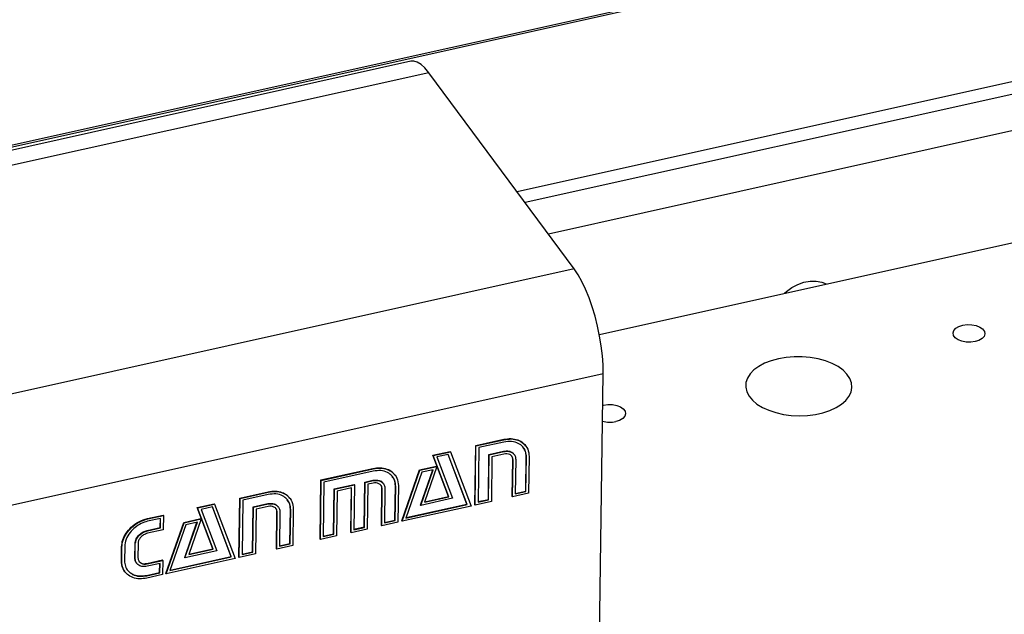
# Model space of a CAD drawing. Units: millimetres. Extents: x 20 to 410, y 10 to 287.
# Drawn here: x 151 to 162, y 100 to 107 of the extents above; entities that cross this region are included whole.
import ezdxf

# ---------------------------------------------------------------- set-up
doc = ezdxf.new("R2010")
doc.units = ezdxf.units.MM

msp = doc.modelspace()

# ---------------------------------------------------------------- linework, layer by layer
at = {"color": 7, "linetype": 'Continuous', "lineweight": 25}
for p, q in [((166.424071, 108.587125), (149.408085, 104.798969)), ((155.232364, 106.042635), (146.775552, 104.159951)), ((165.47484, 106.023418), (156.785461, 104.088959)), ((155.433547, 105.914067), (146.976735, 104.031383)), ((157.077387, 103.694853), (155.433547, 105.914067)), ((157.361657, 102.952689), (165.17076, 104.691178)), ((157.077387, 103.694853), (148.620575, 101.812169)), ((157.405416, 102.508163), (148.948604, 100.625479)), ((157.356539, 98.922548), (157.405416, 102.508163)), ((155.963688, 101.695951), (156.280664, 101.766517)), ((155.96676, 101.691803), (156.283737, 101.762369)), ((156.283373, 101.735671), (155.998402, 101.672229)), ((156.283737, 101.762369), (156.280664, 101.766517)), ((155.479747, 101.587249), (155.674395, 101.630582)), ((155.482819, 101.583101), (155.677468, 101.626434)), ((155.677468, 101.626434), (155.674395, 101.630582)), ((155.677468, 101.626434), (155.91086, 101.01213)), ((155.954565, 101.026691), (155.963688, 101.695951)), ((155.957637, 101.022543), (155.96676, 101.691803)), ((155.96676, 101.691803), (155.963688, 101.695951)), ((155.998402, 101.672229), (155.990009, 101.056505)), ((156.114044, 101.596061), (156.278841, 101.632748)), ((156.117116, 101.591913), (156.281913, 101.6286)), ((156.281913, 101.6286), (156.278841, 101.632748)), ((156.53146, 101.690289), (156.528004, 101.694956)), ((155.482819, 101.583101), (155.479747, 101.587249)), ((155.656857, 101.120533), (155.479747, 101.587249)), ((155.65993, 101.116385), (155.482819, 101.583101)), ((155.653728, 101.595497), (155.526168, 101.567099)), ((155.526168, 101.567099), (155.702035, 101.099141)), ((155.864608, 101.03342), (155.65234, 101.595188)), ((155.86768, 101.029272), (155.653728, 101.595497)), ((156.10711, 101.087407), (156.114044, 101.596061)), ((156.110183, 101.083259), (156.117116, 101.591913)), ((156.117116, 101.591913), (156.114044, 101.596061)), ((156.147499, 101.56999), (156.140591, 101.063273)), ((156.281521, 101.599827), (156.147499, 101.56999)), ((156.37679, 101.120689), (156.382447, 101.53569)), ((156.379862, 101.11654), (156.38552, 101.531542)), ((156.38552, 101.531542), (156.382447, 101.53569)), ((156.399128, 101.594237), (156.395671, 101.598903)), ((156.416448, 101.538428), (156.411157, 101.150263)), ((156.529335, 101.181404), (156.534626, 101.569569)), ((156.532408, 101.177256), (156.537699, 101.565421)), ((156.537699, 101.565421), (156.534626, 101.569569)), ((156.568473, 101.572272), (156.561739, 101.15703)), ((154.214162, 101.306465), (154.802261, 101.43739)), ((154.217234, 101.302317), (154.805334, 101.433242)), ((154.80497, 101.406544), (154.246568, 101.28223)), ((154.805334, 101.433242), (154.802261, 101.43739)), ((155.129195, 100.842945), (155.330052, 101.42056)), ((155.132267, 100.838797), (155.333125, 101.416412)), ((155.356147, 101.394782), (155.175256, 100.875122)), ((155.330052, 101.42056), (155.522546, 101.463414)), ((155.333125, 101.416412), (155.330052, 101.42056)), ((155.333125, 101.416412), (155.525619, 101.459266)), ((155.340594, 101.023508), (155.477908, 101.421889)), ((155.343667, 101.01936), (155.482784, 101.422975)), ((155.482784, 101.422975), (155.356147, 101.394782)), ((155.525619, 101.459266), (155.386653, 101.055547)), ((155.525619, 101.459266), (155.522546, 101.463414)), ((154.205039, 100.637206), (154.214162, 101.306465)), ((154.208111, 100.633058), (154.217234, 101.302317)), ((154.217234, 101.302317), (154.214162, 101.306465)), ((154.246568, 101.28223), (154.238175, 100.666506)), ((154.703181, 100.774859), (154.710115, 101.283513)), ((154.710115, 101.283513), (154.800438, 101.303621)), ((154.713187, 101.279365), (154.710115, 101.283513)), ((154.713187, 101.279365), (154.80351, 101.299473)), ((154.80351, 101.299473), (154.800438, 101.303621)), ((155.053955, 101.360154), (155.050498, 101.36482)), ((153.297392, 101.102371), (153.616369, 101.173383)), ((153.619441, 101.169235), (153.616369, 101.173383)), ((154.35743, 100.697887), (154.364364, 101.206541)), ((154.360503, 100.693739), (154.367437, 101.202393)), ((154.364364, 101.206541), (154.591018, 101.256999)), ((154.367437, 101.202393), (154.364364, 101.206541)), ((154.367437, 101.202393), (154.59409, 101.252851)), ((154.396895, 101.180265), (154.389988, 100.673548)), ((154.561693, 101.216953), (154.396895, 101.180265)), ((154.551713, 100.714384), (154.558554, 101.216254)), ((154.554785, 100.710236), (154.561693, 101.216953)), ((154.59409, 101.252851), (154.587156, 100.744198)), ((154.59409, 101.252851), (154.591018, 101.256999)), ((154.706254, 100.770711), (154.713187, 101.279365)), ((154.743569, 101.257443), (154.736662, 100.750726)), ((154.803118, 101.2707), (154.743569, 101.257443)), ((154.89854, 100.791596), (154.904197, 101.206597)), ((154.901613, 100.787448), (154.90727, 101.202449)), ((154.90727, 101.202449), (154.904197, 101.206597)), ((154.920887, 101.265127), (154.91743, 101.269793)), ((154.938045, 101.2093), (154.932753, 100.821135)), ((155.050932, 100.852277), (155.056223, 101.240442)), ((155.054004, 100.848129), (155.059296, 101.236294)), ((155.059296, 101.236294), (155.056223, 101.240442)), ((155.09007, 101.243145), (155.084413, 100.828143)), ((156.411157, 101.150263), (156.532408, 101.177256)), ((156.411223, 101.155109), (156.529335, 101.181404)), ((156.532408, 101.177256), (156.529335, 101.181404)), ((153.288269, 100.433112), (153.297392, 101.102371)), ((153.291341, 100.428964), (153.300464, 101.098223)), ((153.300464, 101.098223), (153.297392, 101.102371)), ((153.300464, 101.098223), (153.619441, 101.169235)), ((153.331952, 101.078615), (153.323559, 100.462891)), ((153.619077, 101.142536), (153.331952, 101.078615)), ((153.865902, 101.096957), (153.862446, 101.101623)), ((155.702035, 101.099141), (155.343667, 101.01936)), ((155.386653, 101.055547), (155.65993, 101.116385)), ((155.388454, 101.06078), (155.656857, 101.120533)), ((155.65993, 101.116385), (155.656857, 101.120533)), ((156.140591, 101.063273), (155.957637, 101.022543)), ((155.990009, 101.056505), (156.110183, 101.083259)), ((155.990075, 101.061352), (156.10711, 101.087407)), ((156.110183, 101.083259), (156.10711, 101.087407)), ((156.379862, 101.11654), (156.37679, 101.120689)), ((156.561739, 101.15703), (156.379862, 101.11654)), ((152.815605, 100.994149), (153.009176, 101.037242)), ((152.818677, 100.990001), (152.815605, 100.994149)), ((152.991484, 100.527159), (152.815605, 100.994149)), ((152.818677, 100.990001), (153.012249, 101.033094)), ((152.994557, 100.523011), (152.818677, 100.990001)), ((152.988509, 101.002157), (152.859718, 100.973485)), ((152.859718, 100.973485), (153.037893, 100.506041)), ((153.198158, 100.439806), (152.987111, 101.001846)), ((153.20123, 100.435658), (152.988509, 101.002157)), ((153.012249, 101.033094), (153.009176, 101.037242)), ((153.012249, 101.033094), (153.243487, 100.41831)), ((153.44066, 100.493793), (153.447594, 101.002447)), ((153.443733, 100.489645), (153.450666, 100.998299)), ((153.447594, 101.002447), (153.614545, 101.039614)), ((153.450666, 100.998299), (153.447594, 101.002447)), ((153.450666, 100.998299), (153.617618, 101.035466)), ((153.48228, 100.97665), (153.475372, 100.469933)), ((153.617225, 101.006692), (153.48228, 100.97665)), ((153.617618, 101.035466), (153.614545, 101.039614)), ((153.733916, 101.000882), (153.730459, 101.005548)), ((153.863962, 100.58803), (153.869254, 100.976195)), ((153.867035, 100.583882), (153.872326, 100.972047)), ((153.872326, 100.972047), (153.869254, 100.976195)), ((153.902177, 100.978692), (153.89652, 100.563691)), ((155.91086, 101.01213), (155.132267, 100.838797)), ((155.175256, 100.875122), (155.86768, 101.029272)), ((155.177079, 100.88036), (155.864608, 101.03342)), ((155.343667, 101.01936), (155.340594, 101.023508)), ((155.86768, 101.029272), (155.864608, 101.03342)), ((155.957637, 101.022543), (155.954565, 101.026691)), ((152.252908, 100.869845), (152.430476, 100.909375)), ((152.25598, 100.865696), (152.252908, 100.869845)), ((152.40241, 100.871678), (152.255616, 100.838998)), ((152.25598, 100.865696), (152.433549, 100.905227)), ((152.397878, 100.768755), (152.399272, 100.870979)), ((152.400951, 100.764607), (152.40241, 100.871678)), ((152.433549, 100.905227), (152.430476, 100.909375)), ((152.433549, 100.905227), (152.431333, 100.742685)), ((152.663756, 100.826981), (152.85625, 100.869834)), ((152.666829, 100.822833), (152.859323, 100.865686)), ((152.859323, 100.865686), (152.720203, 100.461933)), ((152.859323, 100.865686), (152.85625, 100.869834)), ((153.711571, 100.527349), (153.717228, 100.94235)), ((153.714643, 100.5232), (153.720301, 100.938202)), ((153.720301, 100.938202), (153.717228, 100.94235)), ((153.751075, 100.945053), (153.745784, 100.556888)), ((154.932753, 100.821135), (155.054004, 100.848129)), ((154.932819, 100.825982), (155.050932, 100.852277)), ((155.054004, 100.848129), (155.050932, 100.852277)), ((155.132267, 100.838797), (155.129195, 100.842945)), ((152.251084, 100.736076), (152.397878, 100.768755)), ((152.254157, 100.731928), (152.251084, 100.736076)), ((152.431333, 100.742685), (152.253765, 100.703154)), ((152.254157, 100.731928), (152.400951, 100.764607)), ((152.400951, 100.764607), (152.397878, 100.768755)), ((152.462899, 100.249365), (152.663756, 100.826981)), ((152.465971, 100.245217), (152.666829, 100.822833)), ((152.688774, 100.800963), (152.507883, 100.281303)), ((152.666829, 100.822833), (152.663756, 100.826981)), ((152.674298, 100.429928), (152.812675, 100.828546)), ((152.67737, 100.42578), (152.817565, 100.829635)), ((152.817565, 100.829635), (152.688774, 100.800963)), ((154.736662, 100.750726), (154.554785, 100.710236)), ((154.587156, 100.744198), (154.706254, 100.770711)), ((154.587223, 100.749044), (154.703181, 100.774859)), ((154.706254, 100.770711), (154.703181, 100.774859)), ((154.901613, 100.787448), (154.89854, 100.791596)), ((155.084413, 100.828143), (154.901613, 100.787448)), ((154.208111, 100.633058), (154.205039, 100.637206)), ((154.389988, 100.673548), (154.208111, 100.633058)), ((154.238175, 100.666506), (154.360503, 100.693739)), ((154.238241, 100.671353), (154.35743, 100.697887)), ((154.360503, 100.693739), (154.35743, 100.697887)), ((154.554785, 100.710236), (154.551713, 100.714384)), ((151.95905, 100.390821), (151.961239, 100.551426)), ((151.964312, 100.547278), (151.961239, 100.551426)), ((151.962123, 100.386672), (151.964312, 100.547278)), ((151.996163, 100.554369), (151.993974, 100.393763)), ((152.111076, 100.424665), (152.113265, 100.585271)), ((152.116338, 100.581123), (152.113265, 100.585271)), ((152.114148, 100.420517), (152.116338, 100.581123)), ((152.147266, 100.588008), (152.145077, 100.427402)), ((153.037893, 100.506041), (152.67737, 100.42578)), ((152.720203, 100.461933), (152.994557, 100.523011)), ((152.722006, 100.467167), (152.991484, 100.527159)), ((152.994557, 100.523011), (152.991484, 100.527159)), ((153.714643, 100.5232), (153.711571, 100.527349)), ((153.89652, 100.563691), (153.714643, 100.5232)), ((153.745784, 100.556888), (153.867035, 100.583882)), ((153.74585, 100.561735), (153.863962, 100.58803)), ((153.867035, 100.583882), (153.863962, 100.58803)), ((151.962123, 100.386672), (151.95905, 100.390821)), ((152.114148, 100.420517), (152.111076, 100.424665)), ((152.245987, 100.362159), (152.423556, 100.40169)), ((152.24906, 100.358011), (152.426628, 100.397542)), ((152.426628, 100.397542), (152.423556, 100.40169)), ((152.426628, 100.397542), (152.424426, 100.235968)), ((153.243487, 100.41831), (152.465971, 100.245217)), ((152.507883, 100.281303), (153.20123, 100.435658)), ((152.509706, 100.286541), (153.198158, 100.439806)), ((152.67737, 100.42578), (152.674298, 100.429928)), ((153.20123, 100.435658), (153.198158, 100.439806)), ((153.291341, 100.428964), (153.288269, 100.433112)), ((153.475372, 100.469933), (153.291341, 100.428964)), ((153.323559, 100.462891), (153.443733, 100.489645)), ((153.323625, 100.467738), (153.44066, 100.493793)), ((153.443733, 100.489645), (153.44066, 100.493793)), ((152.12797, 100.369102), (152.131426, 100.364435)), ((152.24906, 100.358011), (152.245987, 100.362159)), ((152.395477, 100.363024), (152.248683, 100.330344)), ((152.390945, 100.260102), (152.392338, 100.362325)), ((152.394017, 100.255954), (152.395477, 100.363024)), ((151.994852, 100.274144), (151.998309, 100.269478)), ((152.244151, 100.227422), (152.390945, 100.260102)), ((152.247223, 100.223274), (152.244151, 100.227422)), ((152.424426, 100.235968), (152.246857, 100.196437)), ((152.247223, 100.223274), (152.394017, 100.255954)), ((152.394017, 100.255954), (152.390945, 100.260102)), ((152.465971, 100.245217), (152.462899, 100.249365))]:
    msp.add_line(p, q, dxfattribs=at)
at = {"color": 8, "linetype": 'Continuous', "lineweight": 25}
for p, q in [((166.450084, 108.573216), (149.430947, 104.784359)), ((165.793713, 106.651298), (156.431348, 104.567017)), ((165.699235, 106.487116), (156.522373, 104.444132))]:
    msp.add_line(p, q, dxfattribs=at)
at = {"color": 7, "linetype": 'Continuous', "lineweight": 25, "flags": 128}
for points in [[(155.433547, 105.914067), (155.389346, 105.967375), (155.345731, 106.007274), (155.303448, 106.033081), (155.26322, 106.044355), (155.232364, 106.042635)], [(157.405416, 102.508163), (157.403824, 102.607404), (157.396476, 102.712753), (157.383498, 102.822409), (157.365113, 102.934496), (157.341633, 103.047095), (157.313463, 103.15828), (157.281082, 103.266148), (157.245046, 103.368854), (157.20597, 103.464641), (157.164525, 103.55187), (157.121418, 103.629047), (157.077387, 103.694853)], [(159.455322, 103.418788), (159.476909, 103.438327), (159.538141, 103.483422), (159.604768, 103.518836), (159.674383, 103.543289), (159.744469, 103.555898), (159.812495, 103.556206), (159.876, 103.544204), (159.926516, 103.523687)], [(161.608658, 102.871351), (161.559039, 102.864708), (161.507839, 102.866165), (161.459206, 102.875603), (161.41708, 102.892258), (161.384873, 102.91478), (161.365196, 102.941345), (161.359642, 102.969801), (161.36866, 102.997842), (161.391522, 103.023196), (161.426373, 103.04381), (161.470392, 103.058014), (161.520011, 103.064656), (161.571211, 103.063199), (161.619844, 103.053761), (161.66197, 103.037106), (161.694177, 103.014584), (161.713854, 102.988019), (161.719408, 102.959564), (161.71039, 102.931523), (161.687528, 102.906168), (161.652677, 102.885554), (161.608658, 102.871351)], [(159.385509, 102.678432), (159.303651, 102.655961), (159.229114, 102.626725), (159.163643, 102.591409), (159.108775, 102.550841), (159.065794, 102.505971), (159.035708, 102.457851), (159.019223, 102.40761), (159.016725, 102.356424), (159.028272, 102.305495), (159.053594, 102.256014), (159.092097, 102.209142), (159.142879, 102.165978), (159.20475, 102.127534), (159.276258, 102.09471), (159.355729, 102.068276), (159.4413, 102.048852), (159.530964, 102.036892), (159.62262, 102.032678), (159.71412, 102.036307), (159.803319, 102.047695), (159.888126, 102.066575), (159.966554, 102.092505), (160.036764, 102.124876), (160.097111, 102.16293), (160.146179, 102.205775), (160.18282, 102.252406), (160.206174, 102.301731), (160.215694, 102.352594), (160.211156, 102.403802), (160.192667, 102.454155), (160.16066, 102.502473), (160.115886, 102.547623), (160.059394, 102.588547), (159.992509, 102.624286), (159.916797, 102.654002), (159.834033, 102.676999), (159.746158, 102.692737), (159.655231, 102.700848), (159.563384, 102.701141), (159.472768, 102.69361), (159.385509, 102.678432)], [(157.400559, 102.151858), (157.408168, 102.153668), (157.457787, 102.16031), (157.508987, 102.158853), (157.55762, 102.149415), (157.599746, 102.13276), (157.631953, 102.110238), (157.65163, 102.083673), (157.657184, 102.055218), (157.648166, 102.027177), (157.625305, 102.001823), (157.590453, 101.981208), (157.546434, 101.967005), (157.546434, 101.967005)]]:
    msp.add_lwpolyline(points, dxfattribs=at)
at = {"color": 7, "linetype": 'Continuous', "lineweight": 25}
msp.add_arc((157.480291, 102.271511), 0.311607, 254.7050911, 282.255188, dxfattribs=at)
for points, knots in [([(156.280664, 101.766517), (156.308603, 101.770751), (156.36449, 101.779221), (156.439929, 101.762571), (156.497106, 101.734246), (156.517101, 101.703558), (156.52444, 101.692294)], [0, 0, 0, 0, 0.279305849, 0.558708243, 0.838028216, 1, 1, 1, 1]), ([(156.537699, 101.565421), (156.535884, 101.587361), (156.532252, 101.631257), (156.498164, 101.684508), (156.444801, 101.72472), (156.371378, 101.747496), (156.312701, 101.739612), (156.283373, 101.735671)], [0, 0, 0, 0, 0.186697263, 0.373530733, 0.560340459, 0.780245998, 1, 1, 1, 1]), ([(156.283737, 101.762369), (156.311603, 101.766552), (156.367346, 101.77492), (156.443869, 101.759031), (156.509919, 101.721092), (156.55945, 101.658659), (156.565467, 101.60106), (156.568473, 101.572272)], [0, 0, 0, 0, 0.186782287, 0.373629136, 0.560420868, 0.780304887, 1, 1, 1, 1]), ([(156.278841, 101.632748), (156.298373, 101.634723), (156.337465, 101.638674), (156.377954, 101.621592), (156.390462, 101.602804), (156.393927, 101.597599)], [0, 0, 0, 0, 0.4192789763, 0.8391341158, 1, 1, 1, 1]), ([(156.281913, 101.6286), (156.30167, 101.630723), (156.341212, 101.63497), (156.385444, 101.61292), (156.41227, 101.579393), (156.415056, 101.552079), (156.416448, 101.538428)], [0, 0, 0, 0, 0.27945368, 0.559291378, 0.779747273, 1, 1, 1, 1]), ([(156.534626, 101.569569), (156.533268, 101.591837), (156.530857, 101.631365), (156.509099, 101.661181), (156.499598, 101.674199)], [0, 0, 0, 0, 0.5633565007, 1, 1, 1, 1]), ([(156.38552, 101.531542), (156.383774, 101.54484), (156.380282, 101.571429), (156.351949, 101.595232), (156.317445, 101.604909), (156.293493, 101.60152), (156.281521, 101.599827)], [0, 0, 0, 0, 0.279548823, 0.558971928, 0.779567288, 1, 1, 1, 1]), ([(156.382447, 101.53569), (156.381953, 101.549932), (156.381376, 101.566589), (156.369903, 101.576114), (156.368239, 101.577495)], [0, 0, 0, 0, 0.854990032, 1, 1, 1, 1]), ([(154.802261, 101.43739), (154.830204, 101.441627), (154.886099, 101.450101), (154.961519, 101.433418), (155.019208, 101.404978), (155.03934, 101.37381), (155.046886, 101.362128)], [0, 0, 0, 0, 0.277793654, 0.555657544, 0.833449433, 1, 1, 1, 1]), ([(155.059296, 101.236294), (155.05748, 101.258234), (155.053849, 101.30213), (155.01976, 101.355381), (154.966398, 101.395592), (154.892975, 101.418369), (154.834298, 101.410484), (154.80497, 101.406544)], [0, 0, 0, 0, 0.1866972633, 0.3735307327, 0.560340459, 0.7802459978, 1, 1, 1, 1]), ([(154.805334, 101.433242), (154.833206, 101.43743), (154.888959, 101.445806), (154.96544, 101.429861), (155.031681, 101.392127), (155.080972, 101.329488), (155.087038, 101.271917), (155.09007, 101.243145)], [0, 0, 0, 0, 0.186789703, 0.373626633, 0.560415149, 0.780309782, 1, 1, 1, 1]), ([(154.800438, 101.303621), (154.819924, 101.305472), (154.858915, 101.309175), (154.899736, 101.292557), (154.912196, 101.273705), (154.915656, 101.26847)], [0, 0, 0, 0, 0.419171344, 0.838710896, 1, 1, 1, 1]), ([(154.80351, 101.299473), (154.823223, 101.301474), (154.862667, 101.305478), (154.907238, 101.283952), (154.933923, 101.250268), (154.936671, 101.222955), (154.938045, 101.2093)], [0, 0, 0, 0, 0.279513475, 0.55927248, 0.779678024, 1, 1, 1, 1]), ([(155.056223, 101.240442), (155.054865, 101.26271), (155.052454, 101.302238), (155.030695, 101.332053), (155.021195, 101.345072)], [0, 0, 0, 0, 0.563356501, 1, 1, 1, 1]), ([(153.616369, 101.173383), (153.644245, 101.177639), (153.700002, 101.186151), (153.774959, 101.169027), (153.831933, 101.140848), (153.851581, 101.110135), (153.858767, 101.098901)], [0, 0, 0, 0, 0.279592485, 0.559239668, 0.838786777, 1, 1, 1, 1]), ([(153.619441, 101.169235), (153.647244, 101.17344), (153.702856, 101.18185), (153.778906, 101.16549), (153.844761, 101.127672), (153.893513, 101.064907), (153.89929, 101.007425), (153.902177, 100.978692)], [0, 0, 0, 0, 0.186795753, 0.373628049, 0.560393486, 0.780255593, 1, 1, 1, 1]), ([(154.90727, 101.202449), (154.905286, 101.215576), (154.901312, 101.241871), (154.87307, 101.265429), (154.838897, 101.275477), (154.81504, 101.272292), (154.803118, 101.2707)], [0, 0, 0, 0, 0.278969664, 0.55883061, 0.779534496, 1, 1, 1, 1]), ([(154.904197, 101.206597), (154.903495, 101.220689), (154.902694, 101.236735), (154.891653, 101.245988), (154.890308, 101.247115)], [0, 0, 0, 0, 0.878187884, 1, 1, 1, 1]), ([(153.872326, 100.972047), (153.870499, 100.993941), (153.866844, 101.037743), (153.833144, 101.091064), (153.78034, 101.131736), (153.706911, 101.154341), (153.648349, 101.14647), (153.619077, 101.142536)], [0, 0, 0, 0, 0.1867024798, 0.3735073325, 0.560333404, 0.7802399828, 1, 1, 1, 1]), ([(153.869254, 100.976195), (153.867879, 100.998411), (153.86544, 101.037831), (153.843931, 101.06772), (153.834543, 101.080765)], [0, 0, 0, 0, 0.56356718, 1, 1, 1, 1]), ([(153.614545, 101.039614), (153.633942, 101.041421), (153.672769, 101.045038), (153.712994, 101.028087), (153.725316, 101.009381), (153.728701, 101.004242)], [0, 0, 0, 0, 0.4199866359, 0.8406794898, 1, 1, 1, 1]), ([(153.720301, 100.938202), (153.718592, 100.951441), (153.715176, 100.97791), (153.686977, 101.001498), (153.652929, 101.011537), (153.629124, 101.008307), (153.617225, 101.006692)], [0, 0, 0, 0, 0.279588217, 0.559016299, 0.779592137, 1, 1, 1, 1]), ([(153.617618, 101.035466), (153.63724, 101.037421), (153.676518, 101.041335), (153.720513, 101.019395), (153.747004, 100.985849), (153.749718, 100.95865), (153.751075, 100.945053)], [0, 0, 0, 0, 0.279394178, 0.559258164, 0.779671351, 1, 1, 1, 1]), ([(153.717228, 100.94235), (153.716746, 100.956508), (153.716179, 100.973159), (153.704707, 100.98269), (153.702989, 100.984118)], [0, 0, 0, 0, 0.850212978, 1, 1, 1, 1]), ([(151.961239, 100.551426), (151.963906, 100.577052), (151.969241, 100.628316), (152.009308, 100.705283), (152.070229, 100.777577), (152.154181, 100.839306), (152.220002, 100.859666), (152.252908, 100.869845)], [0, 0, 0, 0, 0.186728677, 0.37353662, 0.5602924, 0.780181362, 1, 1, 1, 1]), ([(151.964312, 100.547278), (151.966979, 100.572904), (151.972314, 100.624168), (152.01238, 100.701135), (152.073302, 100.773428), (152.157253, 100.835158), (152.223075, 100.855518), (152.25598, 100.865696)], [0, 0, 0, 0, 0.186728677, 0.37353662, 0.5602924, 0.780181362, 1, 1, 1, 1]), ([(152.255616, 100.838998), (152.23071, 100.831649), (152.18089, 100.816949), (152.112097, 100.771707), (152.052365, 100.711122), (152.006228, 100.635477), (151.999518, 100.581398), (151.996163, 100.554369)], [0, 0, 0, 0, 0.186789432, 0.373631837, 0.560383982, 0.780271609, 1, 1, 1, 1]), ([(152.113265, 100.585271), (152.116072, 100.603667), (152.121689, 100.640477), (152.15947, 100.687917), (152.204322, 100.721401), (152.235503, 100.731186), (152.251084, 100.736076)], [0, 0, 0, 0, 0.279413881, 0.559072805, 0.779679129, 1, 1, 1, 1]), ([(152.116338, 100.581123), (152.119145, 100.599519), (152.124762, 100.636329), (152.162543, 100.683768), (152.207394, 100.717253), (152.238576, 100.727038), (152.254157, 100.731928)], [0, 0, 0, 0, 0.279413881, 0.559072805, 0.779679129, 1, 1, 1, 1]), ([(152.253765, 100.703154), (152.238563, 100.698046), (152.208163, 100.687832), (152.173283, 100.656033), (152.151472, 100.62108), (152.148667, 100.599027), (152.147266, 100.588008)], [0, 0, 0, 0, 0.279643784, 0.55921217, 0.779752428, 1, 1, 1, 1]), ([(151.998357, 100.276762), (151.989748, 100.286633), (151.963114, 100.317175), (151.96069, 100.361096), (151.95905, 100.390821)], [0, 0, 0, 0, 0.3232125, 1, 1, 1, 1]), ([(151.993974, 100.393763), (151.995772, 100.371848), (151.999367, 100.328008), (152.033271, 100.274832), (152.085822, 100.233908), (152.159375, 100.211429), (152.217944, 100.219326), (152.247223, 100.223274)], [0, 0, 0, 0, 0.186717581, 0.373504827, 0.560295038, 0.780186043, 1, 1, 1, 1]), ([(152.129776, 100.370452), (152.125628, 100.375193), (152.112938, 100.389701), (152.111825, 100.410598), (152.111076, 100.424665)], [0, 0, 0, 0, 0.326853039, 1, 1, 1, 1]), ([(152.248683, 100.330344), (152.228937, 100.32828), (152.189434, 100.32415), (152.145012, 100.345916), (152.118226, 100.379513), (152.115507, 100.40685), (152.114148, 100.420517)], [0, 0, 0, 0, 0.279572347, 0.55931407, 0.779677795, 1, 1, 1, 1]), ([(152.145077, 100.427402), (152.147037, 100.414178), (152.15096, 100.387708), (152.178935, 100.363684), (152.213056, 100.353085), (152.237061, 100.356369), (152.24906, 100.358011)], [0, 0, 0, 0, 0.279355485, 0.559153822, 0.77964593, 1, 1, 1, 1]), ([(152.246857, 100.196437), (152.218975, 100.192249), (152.163201, 100.183872), (152.086688, 100.19984), (152.020485, 100.23764), (151.970909, 100.300144), (151.965051, 100.357839), (151.962123, 100.386672)], [0, 0, 0, 0, 0.186768527, 0.373598243, 0.5603642, 0.780291138, 1, 1, 1, 1]), ([(152.02516, 100.294142), (152.027586, 100.289799), (152.040079, 100.267434), (152.083999, 100.238883), (152.155969, 100.215356), (152.21476, 100.2234), (152.244151, 100.227422)], [0, 0, 0, 0, 0.067031925, 0.345197362, 0.672656051, 1, 1, 1, 1]), ([(152.155748, 100.390653), (152.162953, 100.382412), (152.176742, 100.36664), (152.21021, 100.357383), (152.234064, 100.360567), (152.245987, 100.362159)], [0, 0, 0, 0, 0.353735601, 0.676968979, 1, 1, 1, 1])]:
    msp.add_open_spline(points, degree=3, knots=knots, dxfattribs=at)

doc.saveas('drawing.dxf')
